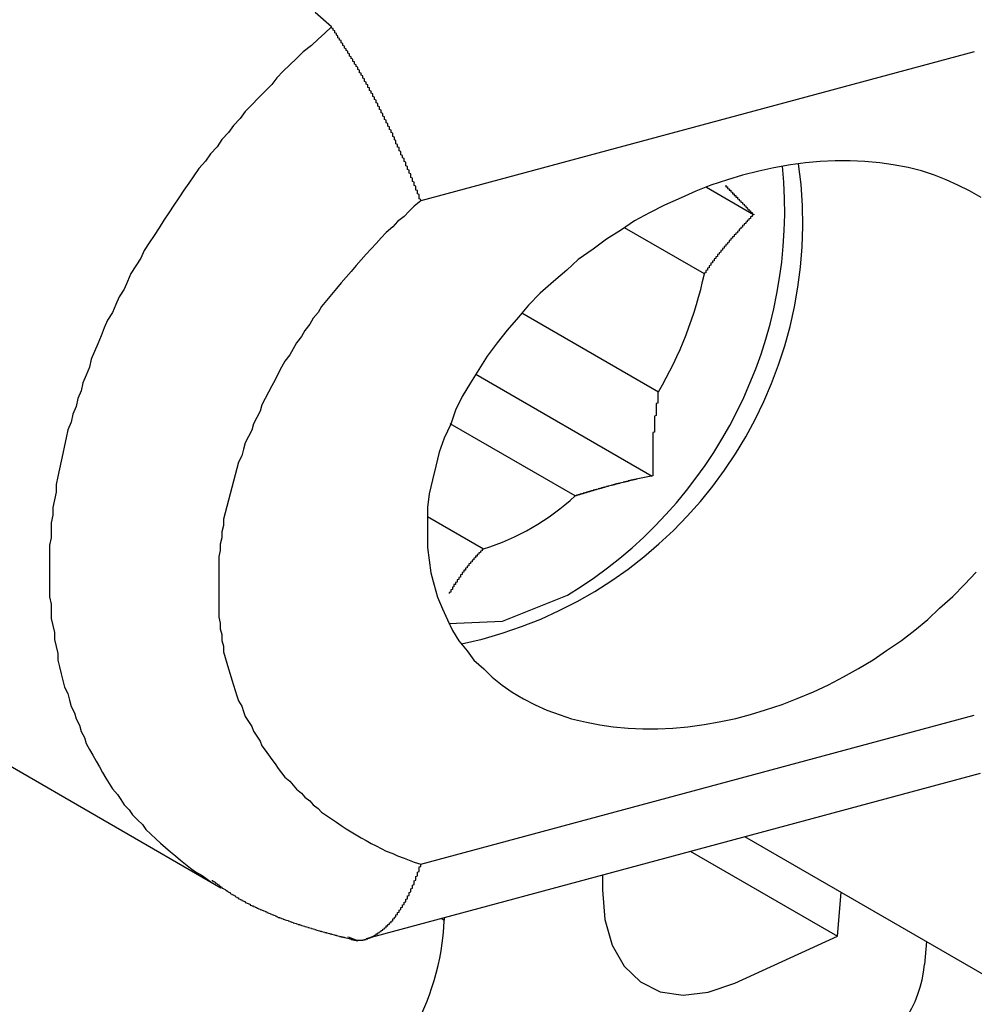
# Model space of a CAD drawing. Extents: x 1170 to 2301, y 483 to 1150.
# Drawn here: x 1637 to 1642, y 710 to 716 of the extents above; entities that cross this region are included whole.
import ezdxf

# ---------------------------------------------------------------- set-up
doc = ezdxf.new("R2010")
doc.units = 0
doc.layers.add('HILFSLINIE', color=2, linetype='CONTINUOUS')
doc.layers.add('KÖRPER', color=7, linetype='CONTINUOUS')

msp = doc.modelspace()

# ---------------------------------------------------------------- linework, layer by layer
at = {"layer": 'HILFSLINIE'}
for p, q in [((1642.3993, 716.1898), (1639.0596, 715.2908)), ((1639.0596, 711.2897), (1642.3993, 712.1888)), ((1639.1828, 710.9641), (1639.2016, 710.9533))]:
    msp.add_line(p, q, dxfattribs=at)
for points in [[(1638.52, 716.341, 0), (1638.48, 716.304, 0), (1638.44, 716.266, 0), (1638.4, 716.228, 0), (1638.35, 716.19, 0), (1638.31, 716.151, 0), (1638.27, 716.112, 0), (1638.23, 716.073, 0), (1638.19, 716.033, 0), (1638.16, 715.993, 0), (1638.12, 715.953, 0), (1638.08, 715.912, 0), (1638.04, 715.871, 0), (1638, 715.83, 0), (1637.97, 715.788, 0), (1637.93, 715.746, 0), (1637.9, 715.703, 0), (1637.86, 715.661, 0), (1637.83, 715.618, 0), (1637.79, 715.575, 0), (1637.76, 715.531, 0), (1637.72, 715.487, 0), (1637.69, 715.443, 0), (1637.66, 715.399, 0), (1637.63, 715.355, 0), (1637.6, 715.31, 0), (1637.57, 715.265, 0), (1637.54, 715.22, 0), (1637.51, 715.175, 0), (1637.48, 715.129, 0), (1637.45, 715.083, 0), (1637.42, 715.038, 0), (1637.39, 714.992, 0), (1637.37, 714.945, 0), (1637.34, 714.899, 0), (1637.31, 714.853, 0), (1637.29, 714.806, 0), (1637.27, 714.759, 0), (1637.24, 714.713, 0), (1637.22, 714.666, 0), (1637.2, 714.619, 0), (1637.17, 714.572, 0), (1637.15, 714.525, 0), (1637.13, 714.477, 0), (1637.11, 714.43, 0), (1637.09, 714.383, 0), (1637.07, 714.336, 0), (1637.06, 714.288, 0), (1637.04, 714.241, 0), (1637.02, 714.193, 0), (1637.01, 714.146, 0), (1636.99, 714.099, 0), (1636.98, 714.051, 0), (1636.96, 714.004, 0), (1636.95, 713.957, 0), (1636.93, 713.91, 0), (1636.92, 713.863, 0), (1636.91, 713.815, 0), (1636.9, 713.768, 0), (1636.89, 713.722, 0), (1636.88, 713.675, 0), (1636.87, 713.628, 0), (1636.86, 713.581, 0), (1636.86, 713.535, 0), (1636.85, 713.489, 0), (1636.84, 713.442, 0), (1636.84, 713.396, 0), (1636.83, 713.35, 0), (1636.83, 713.305, 0), (1636.83, 713.259, 0), (1636.82, 713.214, 0), (1636.82, 713.169, 0), (1636.82, 713.124, 0), (1636.82, 713.079, 0), (1636.82, 713.034, 0), (1636.82, 712.99, 0), (1636.82, 712.946, 0), (1636.82, 712.902, 0), (1636.83, 712.859, 0), (1636.83, 712.815, 0), (1636.83, 712.772, 0), (1636.84, 712.73, 0), (1636.85, 712.687, 0), (1636.85, 712.645, 0), (1636.86, 712.603, 0), (1636.87, 712.562, 0), (1636.87, 712.52, 0), (1636.88, 712.48, 0), (1636.89, 712.439, 0), (1636.9, 712.399, 0), (1636.91, 712.359, 0), (1636.93, 712.32, 0), (1636.94, 712.28, 0), (1636.95, 712.242, 0), (1636.97, 712.203, 0), (1636.98, 712.166, 0), (1637, 712.128, 0), (1637.01, 712.091, 0), (1637.03, 712.054, 0), (1637.04, 712.018, 0), (1637.06, 711.982, 0), (1637.08, 711.947, 0), (1637.1, 711.912, 0), (1637.12, 711.877, 0), (1637.14, 711.843, 0), (1637.16, 711.809, 0), (1637.18, 711.776, 0), (1637.2, 711.744, 0), (1637.23, 711.711, 0), (1637.25, 711.68, 0), (1637.27, 711.648, 0), (1637.3, 711.618, 0), (1637.32, 711.588, 0), (1637.35, 711.558, 0), (1637.38, 711.529, 0), (1637.4, 711.5, 0), (1637.43, 711.472, 0), (1637.46, 711.444, 0), (1637.49, 711.417, 0), (1637.52, 711.391, 0), (1637.55, 711.365, 0), (1637.58, 711.34, 0), (1637.61, 711.315, 0), (1637.64, 711.291, 0), (1637.67, 711.267, 0), (1637.7, 711.244, 0), (1637.74, 711.221, 0), (1637.77, 711.199, 0), (1637.8, 711.178, 0)], [(1639.06, 715.291, 0), (1639.02, 715.26, 0), (1638.99, 715.229, 0), (1638.96, 715.197, 0), (1638.92, 715.166, 0), (1638.89, 715.134, 0), (1638.85, 715.101, 0), (1638.82, 715.068, 0), (1638.79, 715.035, 0), (1638.76, 715.002, 0), (1638.73, 714.969, 0), (1638.7, 714.935, 0), (1638.67, 714.901, 0), (1638.64, 714.866, 0), (1638.61, 714.832, 0), (1638.58, 714.797, 0), (1638.55, 714.762, 0), (1638.52, 714.726, 0), (1638.49, 714.691, 0), (1638.46, 714.655, 0), (1638.44, 714.619, 0), (1638.41, 714.583, 0), (1638.39, 714.547, 0), (1638.36, 714.51, 0), (1638.34, 714.473, 0), (1638.31, 714.436, 0), (1638.29, 714.399, 0), (1638.27, 714.362, 0), (1638.24, 714.325, 0), (1638.22, 714.288, 0), (1638.2, 714.25, 0), (1638.18, 714.212, 0), (1638.16, 714.175, 0), (1638.14, 714.137, 0), (1638.12, 714.099, 0), (1638.1, 714.061, 0), (1638.09, 714.023, 0), (1638.07, 713.984, 0), (1638.05, 713.946, 0), (1638.04, 713.908, 0), (1638.02, 713.87, 0), (1638, 713.831, 0), (1637.99, 713.793, 0), (1637.98, 713.754, 0), (1637.96, 713.716, 0), (1637.95, 713.678, 0), (1637.94, 713.639, 0), (1637.93, 713.601, 0), (1637.92, 713.563, 0), (1637.91, 713.524, 0), (1637.9, 713.486, 0), (1637.89, 713.448, 0), (1637.88, 713.41, 0), (1637.87, 713.372, 0), (1637.87, 713.334, 0), (1637.86, 713.296, 0), (1637.86, 713.258, 0), (1637.85, 713.221, 0), (1637.85, 713.183, 0), (1637.84, 713.146, 0), (1637.84, 713.108, 0), (1637.84, 713.071, 0), (1637.84, 713.034, 0), (1637.84, 712.998, 0), (1637.84, 712.961, 0), (1637.84, 712.924, 0), (1637.84, 712.888, 0), (1637.84, 712.852, 0), (1637.84, 712.816, 0), (1637.84, 712.78, 0), (1637.85, 712.745, 0), (1637.85, 712.71, 0), (1637.86, 712.675, 0), (1637.86, 712.64, 0), (1637.87, 712.605, 0), (1637.87, 712.571, 0), (1637.88, 712.537, 0), (1637.89, 712.503, 0), (1637.9, 712.469, 0), (1637.91, 712.436, 0), (1637.92, 712.403, 0), (1637.93, 712.371, 0), (1637.94, 712.338, 0), (1637.95, 712.306, 0), (1637.96, 712.275, 0), (1637.98, 712.243, 0), (1637.99, 712.212, 0), (1638, 712.182, 0), (1638.02, 712.151, 0), (1638.04, 712.121, 0), (1638.05, 712.092, 0), (1638.07, 712.062, 0), (1638.09, 712.033, 0), (1638.1, 712.005, 0), (1638.12, 711.977, 0), (1638.14, 711.949, 0), (1638.16, 711.922, 0), (1638.18, 711.895, 0), (1638.2, 711.868, 0), (1638.22, 711.842, 0), (1638.24, 711.816, 0), (1638.27, 711.791, 0), (1638.29, 711.766, 0), (1638.31, 711.742, 0), (1638.34, 711.718, 0), (1638.36, 711.695, 0), (1638.39, 711.672, 0), (1638.41, 711.649, 0), (1638.44, 711.627, 0), (1638.46, 711.605, 0), (1638.49, 711.584, 0), (1638.52, 711.564, 0), (1638.55, 711.543, 0), (1638.58, 711.524, 0), (1638.61, 711.504, 0), (1638.64, 711.486, 0), (1638.67, 711.468, 0), (1638.7, 711.45, 0), (1638.73, 711.433, 0), (1638.76, 711.416, 0), (1638.79, 711.4, 0), (1638.82, 711.384, 0), (1638.85, 711.369, 0), (1638.89, 711.355, 0), (1638.92, 711.341, 0), (1638.96, 711.327, 0), (1638.99, 711.314, 0), (1639.02, 711.302, 0), (1639.06, 711.29, 0)]]:
    msp.add_polyline3d(points, dxfattribs=at)
at = {"layer": 'KÖRPER'}
for p, q in [((1638.5203, 716.3406), (1638.4232, 716.4276)), ((1640.783, 715.3742), (1641.0677, 715.2098)), ((1640.7709, 714.8508), (1640.288, 715.1296)), ((1639.6697, 714.6154), (1640.4948, 714.1391)), ((1639.3912, 714.2459), (1640.4554, 713.6315)), ((1639.9904, 713.5117), (1639.2365, 713.9469)), ((1639.1001, 713.388), (1639.4381, 713.1929)), ((1635.2772, 712.6354), (1637.8533, 711.1482)), ((1638.732, 710.8428), (1642.4363, 711.8399)), ((1641.0135, 711.4569), (1644.8454, 709.2448)), ((1640.6851, 711.3685), (1641.5736, 710.8556)), ((1640.1562, 711.2262), (1640.1562, 711.1361)), ((1641.5736, 710.8556), (1641.5965, 711.1204)), ((1639.2016, 710.9692), (1639.2016, 710.9533)), ((1640.9544, 710.5733), (1641.5736, 710.8556)), ((1642.1112, 710.8232), (1642.0993, 710.6847))]:
    msp.add_line(p, q, dxfattribs=at)
at = {"layer": 'KÖRPER', "flags": 128}
for points in [[(1639.2293, 712.7424), (1639.5533, 712.7559), (1639.9441, 712.9134)], [(1640.1562, 711.1361), (1640.1711, 710.9572), (1640.2154, 710.8015), (1640.2876, 710.6742), (1640.3852, 710.5796), (1640.5049, 710.5209), (1640.6429, 710.5), (1640.7944, 710.5177), (1640.9544, 710.5733)]]:
    msp.add_lwpolyline(points, dxfattribs=at)
at = {"layer": 'KÖRPER'}
for points in [[(1639.06, 715.291, 0), (1639.06, 715.294, 0), (1639.06, 715.297, 0), (1639.06, 715.3, 0), (1639.05, 715.304, 0), (1639.05, 715.307, 0), (1639.05, 715.31, 0), (1639.05, 715.313, 0), (1639.05, 715.316, 0), (1639.05, 715.32, 0), (1639.05, 715.323, 0), (1639.05, 715.326, 0), (1639.05, 715.33, 0), (1639.04, 715.333, 0), (1639.04, 715.336, 0), (1639.04, 715.339, 0), (1639.04, 715.343, 0), (1639.04, 715.346, 0), (1639.04, 715.349, 0), (1639.04, 715.353, 0), (1639.03, 715.356, 0), (1639.03, 715.36, 0), (1639.03, 715.363, 0), (1639.03, 715.366, 0), (1639.03, 715.37, 0), (1639.03, 715.373, 0), (1639.03, 715.377, 0), (1639.03, 715.38, 0), (1639.02, 715.384, 0), (1639.02, 715.387, 0), (1639.02, 715.39, 0), (1639.02, 715.394, 0), (1639.02, 715.397, 0), (1639.02, 715.401, 0), (1639.02, 715.404, 0), (1639.01, 715.408, 0), (1639.01, 715.411, 0), (1639.01, 715.415, 0), (1639.01, 715.419, 0), (1639.01, 715.422, 0), (1639.01, 715.426, 0), (1639.01, 715.429, 0), (1639, 715.433, 0), (1639, 715.436, 0), (1639, 715.44, 0), (1639, 715.444, 0), (1639, 715.447, 0), (1639, 715.451, 0), (1639, 715.454, 0), (1638.99, 715.458, 0), (1638.99, 715.462, 0), (1638.99, 715.465, 0), (1638.99, 715.469, 0), (1638.99, 715.473, 0), (1638.99, 715.476, 0), (1638.98, 715.48, 0), (1638.98, 715.484, 0), (1638.98, 715.487, 0), (1638.98, 715.491, 0), (1638.98, 715.495, 0), (1638.98, 715.499, 0), (1638.97, 715.502, 0), (1638.97, 715.506, 0), (1638.97, 715.51, 0), (1638.97, 715.513, 0), (1638.97, 715.517, 0), (1638.97, 715.521, 0), (1638.97, 715.525, 0), (1638.96, 715.528, 0), (1638.96, 715.532, 0), (1638.96, 715.536, 0), (1638.96, 715.54, 0), (1638.96, 715.544, 0), (1638.96, 715.547, 0), (1638.95, 715.551, 0), (1638.95, 715.555, 0), (1638.95, 715.559, 0), (1638.95, 715.563, 0), (1638.95, 715.566, 0), (1638.94, 715.57, 0), (1638.94, 715.574, 0), (1638.94, 715.578, 0), (1638.94, 715.582, 0), (1638.94, 715.586, 0), (1638.94, 715.589, 0), (1638.93, 715.593, 0), (1638.93, 715.597, 0), (1638.93, 715.601, 0), (1638.93, 715.605, 0), (1638.93, 715.609, 0), (1638.93, 715.613, 0), (1638.92, 715.616, 0), (1638.92, 715.62, 0), (1638.92, 715.624, 0), (1638.92, 715.628, 0), (1638.92, 715.632, 0), (1638.91, 715.636, 0), (1638.91, 715.64, 0), (1638.91, 715.644, 0), (1638.91, 715.648, 0), (1638.91, 715.652, 0), (1638.91, 715.655, 0), (1638.9, 715.659, 0), (1638.9, 715.663, 0), (1638.9, 715.667, 0), (1638.9, 715.671, 0), (1638.9, 715.675, 0), (1638.89, 715.679, 0), (1638.89, 715.683, 0), (1638.89, 715.687, 0), (1638.89, 715.691, 0), (1638.89, 715.695, 0), (1638.89, 715.699, 0), (1638.88, 715.703, 0), (1638.88, 715.707, 0), (1638.88, 715.711, 0), (1638.88, 715.715, 0), (1638.88, 715.718, 0), (1638.87, 715.722, 0), (1638.87, 715.726, 0), (1638.87, 715.73, 0), (1638.87, 715.734, 0), (1638.87, 715.738, 0), (1638.86, 715.742, 0), (1638.86, 715.746, 0), (1638.86, 715.75, 0), (1638.86, 715.754, 0), (1638.86, 715.758, 0), (1638.85, 715.762, 0), (1638.85, 715.766, 0), (1638.85, 715.77, 0), (1638.85, 715.774, 0), (1638.85, 715.778, 0), (1638.84, 715.782, 0), (1638.84, 715.786, 0), (1638.84, 715.79, 0), (1638.84, 715.794, 0), (1638.84, 715.798, 0), (1638.83, 715.802, 0), (1638.83, 715.806, 0), (1638.83, 715.81, 0), (1638.83, 715.814, 0), (1638.83, 715.818, 0), (1638.82, 715.822, 0), (1638.82, 715.826, 0), (1638.82, 715.83, 0), (1638.82, 715.834, 0), (1638.82, 715.838, 0), (1638.81, 715.842, 0), (1638.81, 715.846, 0), (1638.81, 715.85, 0), (1638.81, 715.854, 0), (1638.81, 715.858, 0), (1638.8, 715.862, 0), (1638.8, 715.866, 0), (1638.8, 715.87, 0), (1638.8, 715.874, 0), (1638.8, 715.878, 0), (1638.79, 715.882, 0), (1638.79, 715.886, 0), (1638.79, 715.89, 0), (1638.79, 715.894, 0), (1638.79, 715.898, 0), (1638.78, 715.902, 0), (1638.78, 715.906, 0), (1638.78, 715.91, 0), (1638.78, 715.913, 0), (1638.78, 715.917, 0), (1638.77, 715.921, 0), (1638.77, 715.925, 0), (1638.77, 715.929, 0), (1638.77, 715.933, 0), (1638.77, 715.937, 0), (1638.76, 715.941, 0), (1638.76, 715.945, 0), (1638.76, 715.949, 0), (1638.76, 715.953, 0), (1638.75, 715.957, 0), (1638.75, 715.961, 0), (1638.75, 715.965, 0), (1638.75, 715.969, 0), (1638.75, 715.973, 0), (1638.74, 715.976, 0), (1638.74, 715.98, 0), (1638.74, 715.984, 0), (1638.74, 715.988, 0), (1638.74, 715.992, 0), (1638.73, 715.996, 0), (1638.73, 716, 0), (1638.73, 716.004, 0), (1638.73, 716.008, 0), (1638.72, 716.011, 0), (1638.72, 716.015, 0), (1638.72, 716.019, 0), (1638.72, 716.023, 0), (1638.72, 716.027, 0), (1638.71, 716.031, 0), (1638.71, 716.034, 0), (1638.71, 716.038, 0), (1638.71, 716.042, 0), (1638.71, 716.046, 0), (1638.7, 716.049, 0), (1638.7, 716.053, 0), (1638.7, 716.057, 0), (1638.7, 716.061, 0), (1638.69, 716.064, 0), (1638.69, 716.068, 0), (1638.69, 716.072, 0), (1638.69, 716.076, 0), (1638.69, 716.079, 0), (1638.68, 716.083, 0), (1638.68, 716.087, 0), (1638.68, 716.09, 0), (1638.68, 716.094, 0), (1638.68, 716.098, 0), (1638.67, 716.101, 0), (1638.67, 716.105, 0), (1638.67, 716.109, 0), (1638.67, 716.112, 0), (1638.66, 716.116, 0), (1638.66, 716.119, 0), (1638.66, 716.123, 0), (1638.66, 716.126, 0), (1638.66, 716.13, 0), (1638.65, 716.133, 0), (1638.65, 716.137, 0), (1638.65, 716.14, 0), (1638.65, 716.144, 0), (1638.65, 716.147, 0), (1638.64, 716.151, 0), (1638.64, 716.154, 0), (1638.64, 716.158, 0), (1638.64, 716.161, 0), (1638.63, 716.165, 0), (1638.63, 716.168, 0), (1638.63, 716.172, 0), (1638.63, 716.175, 0), (1638.63, 716.178, 0), (1638.62, 716.182, 0), (1638.62, 716.185, 0), (1638.62, 716.189, 0), (1638.62, 716.192, 0), (1638.62, 716.195, 0), (1638.61, 716.199, 0), (1638.61, 716.202, 0), (1638.61, 716.205, 0), (1638.61, 716.209, 0), (1638.6, 716.212, 0), (1638.6, 716.215, 0), (1638.6, 716.219, 0), (1638.6, 716.222, 0), (1638.6, 716.225, 0), (1638.59, 716.228, 0), (1638.59, 716.232, 0), (1638.59, 716.235, 0), (1638.59, 716.238, 0), (1638.59, 716.241, 0), (1638.58, 716.245, 0), (1638.58, 716.248, 0), (1638.58, 716.251, 0), (1638.58, 716.254, 0), (1638.58, 716.258, 0), (1638.57, 716.261, 0), (1638.57, 716.264, 0), (1638.57, 716.267, 0), (1638.57, 716.271, 0), (1638.56, 716.274, 0), (1638.56, 716.277, 0), (1638.56, 716.28, 0), (1638.56, 716.283, 0), (1638.56, 716.287, 0), (1638.55, 716.29, 0), (1638.55, 716.293, 0), (1638.55, 716.296, 0), (1638.55, 716.299, 0), (1638.55, 716.302, 0), (1638.54, 716.306, 0), (1638.54, 716.309, 0), (1638.54, 716.312, 0), (1638.54, 716.315, 0), (1638.54, 716.318, 0), (1638.53, 716.322, 0), (1638.53, 716.325, 0), (1638.53, 716.328, 0), (1638.53, 716.331, 0), (1638.52, 716.334, 0), (1638.52, 716.337, 0), (1638.52, 716.341, 0)], [(1642.44, 715.312, 0), (1642.37, 715.351, 0), (1642.3, 715.387, 0), (1642.23, 715.419, 0), (1642.16, 715.447, 0), (1642.08, 715.472, 0), (1642, 715.492, 0), (1641.91, 715.508, 0), (1641.83, 715.521, 0), (1641.74, 715.529, 0), (1641.65, 715.533, 0), (1641.56, 715.533, 0), (1641.47, 715.529, 0), (1641.38, 715.52, 0), (1641.29, 715.508, 0), (1641.19, 715.491, 0), (1641.1, 715.471, 0), (1641, 715.446, 0), (1640.91, 715.418, 0), (1640.81, 715.386, 0), (1640.72, 715.35, 0), (1640.63, 715.31, 0), (1640.53, 715.266, 0), (1640.44, 715.22, 0), (1640.35, 715.17, 0), (1640.27, 715.116, 0), (1640.18, 715.06, 0), (1640.1, 715, 0), (1640.01, 714.938, 0), (1639.94, 714.873, 0), (1639.86, 714.805, 0), (1639.78, 714.735, 0), (1639.71, 714.663, 0), (1639.65, 714.589, 0), (1639.58, 714.512, 0), (1639.52, 714.435, 0), (1639.46, 714.355, 0), (1639.41, 714.275, 0), (1639.36, 714.193, 0), (1639.31, 714.111, 0), (1639.27, 714.028, 0), (1639.24, 713.944, 0), (1639.2, 713.86, 0), (1639.17, 713.776, 0), (1639.15, 713.692, 0), (1639.13, 713.608, 0), (1639.11, 713.525, 0), (1639.1, 713.442, 0), (1639.1, 713.361, 0), (1639.1, 713.28, 0), (1639.1, 713.201, 0), (1639.11, 713.124, 0), (1639.12, 713.048, 0), (1639.14, 712.973, 0), (1639.16, 712.901, 0), (1639.19, 712.831, 0), (1639.22, 712.764, 0), (1639.25, 712.699, 0), (1639.29, 712.637, 0), (1639.34, 712.577, 0), (1639.38, 712.521, 0), (1639.44, 712.468, 0), (1639.49, 712.418, 0), (1639.55, 712.371, 0), (1639.61, 712.328, 0), (1639.68, 712.288, 0), (1639.75, 712.252, 0), (1639.82, 712.22, 0), (1639.9, 712.192, 0), (1639.97, 712.168, 0), (1640.06, 712.147, 0), (1640.14, 712.131, 0), (1640.22, 712.119, 0), (1640.31, 712.111, 0), (1640.4, 712.107, 0), (1640.49, 712.107, 0), (1640.58, 712.111, 0), (1640.67, 712.119, 0), (1640.77, 712.132, 0), (1640.86, 712.148, 0), (1640.96, 712.169, 0), (1641.05, 712.193, 0), (1641.14, 712.222, 0), (1641.24, 712.254, 0), (1641.33, 712.29, 0), (1641.43, 712.33, 0), (1641.52, 712.373, 0), (1641.61, 712.42, 0), (1641.7, 712.47, 0), (1641.79, 712.523, 0), (1641.87, 712.58, 0), (1641.96, 712.639, 0), (1642.04, 712.702, 0), (1642.12, 712.767, 0), (1642.19, 712.834, 0), (1642.27, 712.904, 0), (1642.34, 712.977, 0), (1642.41, 713.051, 0)], [(1640.9, 715.387, 0), (1640.9, 715.385, 0), (1640.9, 715.384, 0), (1640.9, 715.383, 0), (1640.9, 715.382, 0), (1640.9, 715.381, 0), (1640.9, 715.38, 0), (1640.9, 715.379, 0), (1640.9, 715.378, 0), (1640.9, 715.377, 0), (1640.91, 715.376, 0), (1640.91, 715.375, 0), (1640.91, 715.374, 0), (1640.91, 715.373, 0), (1640.91, 715.371, 0), (1640.91, 715.37, 0), (1640.91, 715.369, 0), (1640.91, 715.368, 0), (1640.91, 715.367, 0), (1640.91, 715.366, 0), (1640.92, 715.365, 0), (1640.92, 715.364, 0), (1640.92, 715.363, 0), (1640.92, 715.362, 0), (1640.92, 715.361, 0), (1640.92, 715.36, 0), (1640.92, 715.358, 0), (1640.92, 715.357, 0), (1640.92, 715.356, 0), (1640.93, 715.355, 0), (1640.93, 715.354, 0), (1640.93, 715.353, 0), (1640.93, 715.352, 0), (1640.93, 715.351, 0), (1640.93, 715.35, 0), (1640.93, 715.349, 0), (1640.93, 715.348, 0), (1640.93, 715.346, 0), (1640.93, 715.345, 0), (1640.94, 715.344, 0), (1640.94, 715.343, 0), (1640.94, 715.342, 0), (1640.94, 715.341, 0), (1640.94, 715.34, 0), (1640.94, 715.339, 0), (1640.94, 715.338, 0), (1640.94, 715.337, 0), (1640.94, 715.335, 0), (1640.94, 715.334, 0), (1640.95, 715.333, 0), (1640.95, 715.332, 0), (1640.95, 715.331, 0), (1640.95, 715.33, 0), (1640.95, 715.329, 0), (1640.95, 715.328, 0), (1640.95, 715.327, 0), (1640.95, 715.326, 0), (1640.95, 715.324, 0), (1640.96, 715.323, 0), (1640.96, 715.322, 0), (1640.96, 715.321, 0), (1640.96, 715.32, 0), (1640.96, 715.319, 0), (1640.96, 715.318, 0), (1640.96, 715.317, 0), (1640.96, 715.316, 0), (1640.96, 715.314, 0), (1640.97, 715.313, 0), (1640.97, 715.312, 0), (1640.97, 715.311, 0), (1640.97, 715.31, 0), (1640.97, 715.309, 0), (1640.97, 715.308, 0), (1640.97, 715.307, 0), (1640.97, 715.306, 0), (1640.97, 715.304, 0), (1640.97, 715.303, 0), (1640.98, 715.302, 0), (1640.98, 715.301, 0), (1640.98, 715.3, 0), (1640.98, 715.299, 0), (1640.98, 715.298, 0), (1640.98, 715.297, 0), (1640.98, 715.296, 0), (1640.98, 715.294, 0), (1640.98, 715.293, 0), (1640.99, 715.292, 0), (1640.99, 715.291, 0), (1640.99, 715.29, 0), (1640.99, 715.289, 0), (1640.99, 715.288, 0), (1640.99, 715.287, 0), (1640.99, 715.285, 0), (1640.99, 715.284, 0), (1640.99, 715.283, 0), (1641, 715.282, 0), (1641, 715.281, 0), (1641, 715.28, 0), (1641, 715.279, 0), (1641, 715.278, 0), (1641, 715.276, 0), (1641, 715.275, 0), (1641, 715.274, 0), (1641, 715.273, 0), (1641.01, 715.272, 0), (1641.01, 715.271, 0), (1641.01, 715.27, 0), (1641.01, 715.269, 0), (1641.01, 715.267, 0), (1641.01, 715.266, 0), (1641.01, 715.265, 0), (1641.01, 715.264, 0), (1641.01, 715.263, 0), (1641.02, 715.262, 0), (1641.02, 715.261, 0), (1641.02, 715.26, 0), (1641.02, 715.258, 0), (1641.02, 715.257, 0), (1641.02, 715.256, 0), (1641.02, 715.255, 0), (1641.02, 715.254, 0), (1641.02, 715.253, 0), (1641.03, 715.252, 0), (1641.03, 715.251, 0), (1641.03, 715.249, 0), (1641.03, 715.248, 0), (1641.03, 715.247, 0), (1641.03, 715.246, 0), (1641.03, 715.245, 0), (1641.03, 715.244, 0), (1641.03, 715.243, 0), (1641.04, 715.242, 0), (1641.04, 715.24, 0), (1641.04, 715.239, 0), (1641.04, 715.238, 0), (1641.04, 715.237, 0), (1641.04, 715.236, 0), (1641.04, 715.235, 0), (1641.04, 715.234, 0), (1641.05, 715.232, 0), (1641.05, 715.231, 0), (1641.05, 715.23, 0), (1641.05, 715.229, 0), (1641.05, 715.228, 0), (1641.05, 715.227, 0), (1641.05, 715.226, 0), (1641.05, 715.225, 0), (1641.05, 715.223, 0), (1641.06, 715.222, 0), (1641.06, 715.221, 0), (1641.06, 715.22, 0), (1641.06, 715.219, 0), (1641.06, 715.218, 0), (1641.06, 715.217, 0), (1641.06, 715.215, 0), (1641.06, 715.214, 0), (1641.06, 715.213, 0), (1641.07, 715.212, 0), (1641.07, 715.211, 0), (1641.07, 715.21, 0)], [(1641.07, 715.21, 0), (1641.07, 715.208, 0), (1641.06, 715.206, 0), (1641.06, 715.203, 0), (1641.06, 715.201, 0), (1641.06, 715.199, 0), (1641.06, 715.197, 0), (1641.05, 715.195, 0), (1641.05, 715.193, 0), (1641.05, 715.191, 0), (1641.05, 715.189, 0), (1641.05, 715.186, 0), (1641.04, 715.184, 0), (1641.04, 715.182, 0), (1641.04, 715.18, 0), (1641.04, 715.178, 0), (1641.04, 715.176, 0), (1641.03, 715.174, 0), (1641.03, 715.172, 0), (1641.03, 715.169, 0), (1641.03, 715.167, 0), (1641.03, 715.165, 0), (1641.02, 715.163, 0), (1641.02, 715.161, 0), (1641.02, 715.159, 0), (1641.02, 715.157, 0), (1641.02, 715.155, 0), (1641.01, 715.152, 0), (1641.01, 715.15, 0), (1641.01, 715.148, 0), (1641.01, 715.146, 0), (1641.01, 715.144, 0), (1641, 715.142, 0), (1641, 715.14, 0), (1641, 715.137, 0), (1641, 715.135, 0), (1641, 715.133, 0), (1640.99, 715.131, 0), (1640.99, 715.129, 0), (1640.99, 715.127, 0), (1640.99, 715.125, 0), (1640.99, 715.122, 0), (1640.98, 715.12, 0), (1640.98, 715.118, 0), (1640.98, 715.116, 0), (1640.98, 715.114, 0), (1640.98, 715.112, 0), (1640.98, 715.11, 0), (1640.97, 715.107, 0), (1640.97, 715.105, 0), (1640.97, 715.103, 0), (1640.97, 715.101, 0), (1640.97, 715.099, 0), (1640.96, 715.097, 0), (1640.96, 715.094, 0), (1640.96, 715.092, 0), (1640.96, 715.09, 0), (1640.96, 715.088, 0), (1640.95, 715.086, 0), (1640.95, 715.083, 0), (1640.95, 715.081, 0), (1640.95, 715.079, 0), (1640.95, 715.077, 0), (1640.94, 715.075, 0), (1640.94, 715.073, 0), (1640.94, 715.07, 0), (1640.94, 715.068, 0), (1640.94, 715.066, 0), (1640.93, 715.064, 0), (1640.93, 715.062, 0), (1640.93, 715.059, 0), (1640.93, 715.057, 0), (1640.93, 715.055, 0), (1640.92, 715.053, 0), (1640.92, 715.051, 0), (1640.92, 715.048, 0), (1640.92, 715.046, 0), (1640.92, 715.044, 0), (1640.92, 715.042, 0), (1640.91, 715.039, 0), (1640.91, 715.037, 0), (1640.91, 715.035, 0), (1640.91, 715.033, 0), (1640.91, 715.031, 0), (1640.9, 715.028, 0), (1640.9, 715.026, 0), (1640.9, 715.024, 0), (1640.9, 715.022, 0), (1640.9, 715.019, 0), (1640.89, 715.017, 0), (1640.89, 715.015, 0), (1640.89, 715.013, 0), (1640.89, 715.01, 0), (1640.89, 715.008, 0), (1640.89, 715.006, 0), (1640.88, 715.004, 0), (1640.88, 715.001, 0), (1640.88, 714.999, 0), (1640.88, 714.997, 0), (1640.88, 714.994, 0), (1640.87, 714.992, 0), (1640.87, 714.99, 0), (1640.87, 714.988, 0), (1640.87, 714.985, 0), (1640.87, 714.983, 0), (1640.87, 714.981, 0), (1640.86, 714.978, 0), (1640.86, 714.976, 0), (1640.86, 714.974, 0), (1640.86, 714.971, 0), (1640.86, 714.969, 0), (1640.85, 714.967, 0), (1640.85, 714.965, 0), (1640.85, 714.962, 0), (1640.85, 714.96, 0), (1640.85, 714.958, 0), (1640.85, 714.955, 0), (1640.84, 714.953, 0), (1640.84, 714.951, 0), (1640.84, 714.948, 0), (1640.84, 714.946, 0), (1640.84, 714.943, 0), (1640.83, 714.941, 0), (1640.83, 714.939, 0), (1640.83, 714.936, 0), (1640.83, 714.934, 0), (1640.83, 714.932, 0), (1640.83, 714.929, 0), (1640.82, 714.927, 0), (1640.82, 714.924, 0), (1640.82, 714.922, 0), (1640.82, 714.92, 0), (1640.82, 714.917, 0), (1640.81, 714.915, 0), (1640.81, 714.912, 0), (1640.81, 714.91, 0), (1640.81, 714.908, 0), (1640.81, 714.905, 0), (1640.81, 714.903, 0), (1640.8, 714.9, 0), (1640.8, 714.898, 0), (1640.8, 714.895, 0), (1640.8, 714.893, 0), (1640.8, 714.891, 0), (1640.8, 714.888, 0), (1640.79, 714.886, 0), (1640.79, 714.883, 0), (1640.79, 714.881, 0), (1640.79, 714.878, 0), (1640.79, 714.876, 0), (1640.79, 714.873, 0), (1640.78, 714.871, 0), (1640.78, 714.868, 0), (1640.78, 714.866, 0), (1640.78, 714.863, 0), (1640.78, 714.861, 0), (1640.78, 714.858, 0), (1640.77, 714.856, 0), (1640.77, 714.853, 0), (1640.77, 714.851, 0)], [(1640.49, 714.139, 0), (1640.49, 714.136, 0), (1640.49, 714.133, 0), (1640.49, 714.13, 0), (1640.49, 714.126, 0), (1640.49, 714.123, 0), (1640.49, 714.12, 0), (1640.49, 714.117, 0), (1640.49, 714.114, 0), (1640.49, 714.111, 0), (1640.49, 714.107, 0), (1640.49, 714.104, 0), (1640.49, 714.101, 0), (1640.49, 714.098, 0), (1640.49, 714.095, 0), (1640.49, 714.091, 0), (1640.49, 714.088, 0), (1640.49, 714.085, 0), (1640.49, 714.082, 0), (1640.49, 714.079, 0), (1640.49, 714.076, 0), (1640.49, 714.072, 0), (1640.48, 714.069, 0), (1640.48, 714.066, 0), (1640.48, 714.063, 0), (1640.48, 714.06, 0), (1640.48, 714.057, 0), (1640.48, 714.053, 0), (1640.48, 714.05, 0), (1640.48, 714.047, 0), (1640.48, 714.044, 0), (1640.48, 714.041, 0), (1640.48, 714.037, 0), (1640.48, 714.034, 0), (1640.48, 714.031, 0), (1640.48, 714.028, 0), (1640.48, 714.025, 0), (1640.48, 714.022, 0), (1640.48, 714.018, 0), (1640.48, 714.015, 0), (1640.48, 714.012, 0), (1640.48, 714.009, 0), (1640.48, 714.006, 0), (1640.48, 714.002, 0), (1640.48, 713.999, 0), (1640.48, 713.996, 0), (1640.47, 713.993, 0), (1640.47, 713.99, 0), (1640.47, 713.987, 0), (1640.47, 713.983, 0), (1640.47, 713.98, 0), (1640.47, 713.977, 0), (1640.47, 713.974, 0), (1640.47, 713.971, 0), (1640.47, 713.967, 0), (1640.47, 713.964, 0), (1640.47, 713.961, 0), (1640.47, 713.958, 0), (1640.47, 713.955, 0), (1640.47, 713.951, 0), (1640.47, 713.948, 0), (1640.47, 713.945, 0), (1640.47, 713.942, 0), (1640.47, 713.939, 0), (1640.47, 713.936, 0), (1640.47, 713.932, 0), (1640.47, 713.929, 0), (1640.47, 713.926, 0), (1640.47, 713.923, 0), (1640.47, 713.92, 0), (1640.47, 713.916, 0), (1640.47, 713.913, 0), (1640.47, 713.91, 0), (1640.47, 713.907, 0), (1640.47, 713.904, 0), (1640.47, 713.9, 0), (1640.47, 713.897, 0), (1640.46, 713.894, 0), (1640.46, 713.891, 0), (1640.46, 713.888, 0), (1640.46, 713.885, 0), (1640.46, 713.881, 0), (1640.46, 713.878, 0), (1640.46, 713.875, 0), (1640.46, 713.872, 0), (1640.46, 713.869, 0), (1640.46, 713.865, 0), (1640.46, 713.862, 0), (1640.46, 713.859, 0), (1640.46, 713.856, 0), (1640.46, 713.853, 0), (1640.46, 713.849, 0), (1640.46, 713.846, 0), (1640.46, 713.843, 0), (1640.46, 713.84, 0), (1640.46, 713.837, 0), (1640.46, 713.833, 0), (1640.46, 713.83, 0), (1640.46, 713.827, 0), (1640.46, 713.824, 0), (1640.46, 713.821, 0), (1640.46, 713.817, 0), (1640.46, 713.814, 0), (1640.46, 713.811, 0), (1640.46, 713.808, 0), (1640.46, 713.805, 0), (1640.46, 713.801, 0), (1640.46, 713.798, 0), (1640.46, 713.795, 0), (1640.46, 713.792, 0), (1640.46, 713.789, 0), (1640.46, 713.785, 0), (1640.46, 713.782, 0), (1640.46, 713.779, 0), (1640.46, 713.776, 0), (1640.46, 713.773, 0), (1640.46, 713.769, 0), (1640.46, 713.766, 0), (1640.46, 713.763, 0), (1640.46, 713.76, 0), (1640.46, 713.757, 0), (1640.46, 713.753, 0), (1640.46, 713.75, 0), (1640.46, 713.747, 0), (1640.46, 713.744, 0), (1640.46, 713.741, 0), (1640.46, 713.737, 0), (1640.46, 713.734, 0), (1640.46, 713.731, 0), (1640.46, 713.728, 0), (1640.46, 713.725, 0), (1640.46, 713.721, 0), (1640.46, 713.718, 0), (1640.46, 713.715, 0), (1640.46, 713.712, 0), (1640.46, 713.708, 0), (1640.46, 713.705, 0), (1640.46, 713.702, 0), (1640.46, 713.699, 0), (1640.46, 713.696, 0), (1640.46, 713.692, 0), (1640.46, 713.689, 0), (1640.46, 713.686, 0), (1640.46, 713.683, 0), (1640.46, 713.68, 0), (1640.46, 713.676, 0), (1640.46, 713.673, 0), (1640.46, 713.67, 0), (1640.46, 713.667, 0), (1640.46, 713.664, 0), (1640.46, 713.66, 0), (1640.46, 713.657, 0), (1640.46, 713.654, 0), (1640.46, 713.651, 0), (1640.46, 713.648, 0), (1640.46, 713.644, 0), (1640.46, 713.641, 0), (1640.46, 713.638, 0), (1640.46, 713.635, 0), (1640.46, 713.632, 0)], [(1640.46, 713.632, 0), (1640.45, 713.631, 0), (1640.45, 713.63, 0), (1640.45, 713.63, 0), (1640.44, 713.629, 0), (1640.44, 713.629, 0), (1640.44, 713.628, 0), (1640.43, 713.627, 0), (1640.43, 713.627, 0), (1640.43, 713.626, 0), (1640.43, 713.626, 0), (1640.42, 713.625, 0), (1640.42, 713.624, 0), (1640.42, 713.624, 0), (1640.41, 713.623, 0), (1640.41, 713.623, 0), (1640.41, 713.622, 0), (1640.4, 713.621, 0), (1640.4, 713.621, 0), (1640.4, 713.62, 0), (1640.39, 713.619, 0), (1640.39, 713.619, 0), (1640.39, 713.618, 0), (1640.39, 713.618, 0), (1640.38, 713.617, 0), (1640.38, 713.616, 0), (1640.38, 713.616, 0), (1640.37, 713.615, 0), (1640.37, 713.614, 0), (1640.37, 713.614, 0), (1640.36, 713.613, 0), (1640.36, 713.612, 0), (1640.36, 713.612, 0), (1640.36, 713.611, 0), (1640.35, 713.61, 0), (1640.35, 713.61, 0), (1640.35, 713.609, 0), (1640.34, 713.608, 0), (1640.34, 713.608, 0), (1640.34, 713.607, 0), (1640.33, 713.606, 0), (1640.33, 713.606, 0), (1640.33, 713.605, 0), (1640.33, 713.604, 0), (1640.32, 713.604, 0), (1640.32, 713.603, 0), (1640.32, 713.602, 0), (1640.31, 713.602, 0), (1640.31, 713.601, 0), (1640.31, 713.6, 0), (1640.31, 713.599, 0), (1640.3, 713.599, 0), (1640.3, 713.598, 0), (1640.3, 713.597, 0), (1640.29, 713.597, 0), (1640.29, 713.596, 0), (1640.29, 713.595, 0), (1640.28, 713.594, 0), (1640.28, 713.594, 0), (1640.28, 713.593, 0), (1640.28, 713.592, 0), (1640.27, 713.591, 0), (1640.27, 713.591, 0), (1640.27, 713.59, 0), (1640.26, 713.589, 0), (1640.26, 713.588, 0), (1640.26, 713.588, 0), (1640.26, 713.587, 0), (1640.25, 713.586, 0), (1640.25, 713.585, 0), (1640.25, 713.585, 0), (1640.24, 713.584, 0), (1640.24, 713.583, 0), (1640.24, 713.582, 0), (1640.23, 713.582, 0), (1640.23, 713.581, 0), (1640.23, 713.58, 0), (1640.23, 713.579, 0), (1640.22, 713.579, 0), (1640.22, 713.578, 0), (1640.22, 713.577, 0), (1640.21, 713.576, 0), (1640.21, 713.575, 0), (1640.21, 713.575, 0), (1640.21, 713.574, 0), (1640.2, 713.573, 0), (1640.2, 713.572, 0), (1640.2, 713.572, 0), (1640.19, 713.571, 0), (1640.19, 713.57, 0), (1640.19, 713.569, 0), (1640.19, 713.568, 0), (1640.18, 713.568, 0), (1640.18, 713.567, 0), (1640.18, 713.566, 0), (1640.17, 713.565, 0), (1640.17, 713.564, 0), (1640.17, 713.564, 0), (1640.17, 713.563, 0), (1640.16, 713.562, 0), (1640.16, 713.561, 0), (1640.16, 713.56, 0), (1640.15, 713.56, 0), (1640.15, 713.559, 0), (1640.15, 713.558, 0), (1640.15, 713.557, 0), (1640.14, 713.556, 0), (1640.14, 713.555, 0), (1640.14, 713.555, 0), (1640.13, 713.554, 0), (1640.13, 713.553, 0), (1640.13, 713.552, 0), (1640.12, 713.551, 0), (1640.12, 713.551, 0), (1640.12, 713.55, 0), (1640.12, 713.549, 0), (1640.11, 713.548, 0), (1640.11, 713.547, 0), (1640.11, 713.546, 0), (1640.1, 713.546, 0), (1640.1, 713.545, 0), (1640.1, 713.544, 0), (1640.1, 713.543, 0), (1640.09, 713.542, 0), (1640.09, 713.541, 0), (1640.09, 713.541, 0), (1640.08, 713.54, 0), (1640.08, 713.539, 0), (1640.08, 713.538, 0), (1640.08, 713.537, 0), (1640.07, 713.536, 0), (1640.07, 713.535, 0), (1640.07, 713.535, 0), (1640.06, 713.534, 0), (1640.06, 713.533, 0), (1640.06, 713.532, 0), (1640.06, 713.531, 0), (1640.05, 713.53, 0), (1640.05, 713.53, 0), (1640.05, 713.529, 0), (1640.04, 713.528, 0), (1640.04, 713.527, 0), (1640.04, 713.526, 0), (1640.04, 713.525, 0), (1640.03, 713.524, 0), (1640.03, 713.524, 0), (1640.03, 713.523, 0), (1640.02, 713.522, 0), (1640.02, 713.521, 0), (1640.02, 713.52, 0), (1640.02, 713.519, 0), (1640.01, 713.519, 0), (1640.01, 713.518, 0), (1640.01, 713.517, 0), (1640, 713.516, 0), (1640, 713.515, 0), (1640, 713.514, 0), (1640, 713.513, 0), (1639.99, 713.513, 0), (1639.99, 713.512, 0)], [(1639.44, 713.193, 0), (1639.44, 713.191, 0), (1639.43, 713.19, 0), (1639.43, 713.188, 0), (1639.43, 713.187, 0), (1639.43, 713.185, 0), (1639.43, 713.183, 0), (1639.43, 713.182, 0), (1639.43, 713.18, 0), (1639.42, 713.179, 0), (1639.42, 713.177, 0), (1639.42, 713.175, 0), (1639.42, 713.174, 0), (1639.42, 713.172, 0), (1639.42, 713.171, 0), (1639.41, 713.169, 0), (1639.41, 713.167, 0), (1639.41, 713.166, 0), (1639.41, 713.164, 0), (1639.41, 713.162, 0), (1639.41, 713.161, 0), (1639.4, 713.159, 0), (1639.4, 713.158, 0), (1639.4, 713.156, 0), (1639.4, 713.154, 0), (1639.4, 713.153, 0), (1639.4, 713.151, 0), (1639.4, 713.149, 0), (1639.39, 713.148, 0), (1639.39, 713.146, 0), (1639.39, 713.145, 0), (1639.39, 713.143, 0), (1639.39, 713.141, 0), (1639.39, 713.14, 0), (1639.39, 713.138, 0), (1639.38, 713.136, 0), (1639.38, 713.135, 0), (1639.38, 713.133, 0), (1639.38, 713.131, 0), (1639.38, 713.13, 0), (1639.38, 713.128, 0), (1639.38, 713.126, 0), (1639.37, 713.125, 0), (1639.37, 713.123, 0), (1639.37, 713.121, 0), (1639.37, 713.12, 0), (1639.37, 713.118, 0), (1639.37, 713.116, 0), (1639.37, 713.115, 0), (1639.36, 713.113, 0), (1639.36, 713.111, 0), (1639.36, 713.11, 0), (1639.36, 713.108, 0), (1639.36, 713.106, 0), (1639.36, 713.105, 0), (1639.36, 713.103, 0), (1639.35, 713.101, 0), (1639.35, 713.1, 0), (1639.35, 713.098, 0), (1639.35, 713.096, 0), (1639.35, 713.095, 0), (1639.35, 713.093, 0), (1639.35, 713.091, 0), (1639.35, 713.09, 0), (1639.34, 713.088, 0), (1639.34, 713.086, 0), (1639.34, 713.085, 0), (1639.34, 713.083, 0), (1639.34, 713.081, 0), (1639.34, 713.08, 0), (1639.34, 713.078, 0), (1639.33, 713.076, 0), (1639.33, 713.074, 0), (1639.33, 713.073, 0), (1639.33, 713.071, 0), (1639.33, 713.069, 0), (1639.33, 713.068, 0), (1639.33, 713.066, 0), (1639.33, 713.064, 0), (1639.32, 713.063, 0), (1639.32, 713.061, 0), (1639.32, 713.059, 0), (1639.32, 713.057, 0), (1639.32, 713.056, 0), (1639.32, 713.054, 0), (1639.32, 713.052, 0), (1639.32, 713.051, 0), (1639.31, 713.049, 0), (1639.31, 713.047, 0), (1639.31, 713.046, 0), (1639.31, 713.044, 0), (1639.31, 713.042, 0), (1639.31, 713.04, 0), (1639.31, 713.039, 0), (1639.31, 713.037, 0), (1639.3, 713.035, 0), (1639.3, 713.034, 0), (1639.3, 713.032, 0), (1639.3, 713.03, 0), (1639.3, 713.028, 0), (1639.3, 713.027, 0), (1639.3, 713.025, 0), (1639.3, 713.023, 0), (1639.3, 713.022, 0), (1639.29, 713.02, 0), (1639.29, 713.018, 0), (1639.29, 713.016, 0), (1639.29, 713.015, 0), (1639.29, 713.013, 0), (1639.29, 713.011, 0), (1639.29, 713.009, 0), (1639.29, 713.008, 0), (1639.28, 713.006, 0), (1639.28, 713.004, 0), (1639.28, 713.003, 0), (1639.28, 713.001, 0), (1639.28, 712.999, 0), (1639.28, 712.997, 0), (1639.28, 712.996, 0), (1639.28, 712.994, 0), (1639.28, 712.992, 0), (1639.27, 712.99, 0), (1639.27, 712.989, 0), (1639.27, 712.987, 0), (1639.27, 712.985, 0), (1639.27, 712.984, 0), (1639.27, 712.982, 0), (1639.27, 712.98, 0), (1639.27, 712.978, 0), (1639.26, 712.977, 0), (1639.26, 712.975, 0), (1639.26, 712.973, 0), (1639.26, 712.971, 0), (1639.26, 712.97, 0), (1639.26, 712.968, 0), (1639.26, 712.966, 0), (1639.26, 712.964, 0), (1639.26, 712.963, 0), (1639.25, 712.961, 0), (1639.25, 712.959, 0), (1639.25, 712.958, 0), (1639.25, 712.956, 0), (1639.25, 712.954, 0), (1639.25, 712.952, 0), (1639.25, 712.951, 0), (1639.25, 712.949, 0), (1639.25, 712.947, 0), (1639.24, 712.945, 0), (1639.24, 712.944, 0), (1639.24, 712.942, 0), (1639.24, 712.94, 0), (1639.24, 712.938, 0), (1639.24, 712.937, 0), (1639.24, 712.935, 0), (1639.24, 712.933, 0), (1639.24, 712.931, 0), (1639.23, 712.93, 0), (1639.23, 712.928, 0), (1639.23, 712.926, 0), (1639.23, 712.924, 0)], [(1638.62, 710.851, 0), (1638.63, 710.85, 0), (1638.63, 710.849, 0), (1638.63, 710.848, 0), (1638.63, 710.848, 0), (1638.63, 710.847, 0), (1638.63, 710.846, 0), (1638.64, 710.845, 0), (1638.64, 710.844, 0), (1638.64, 710.844, 0), (1638.64, 710.843, 0), (1638.64, 710.842, 0), (1638.64, 710.841, 0), (1638.65, 710.841, 0), (1638.65, 710.84, 0), (1638.65, 710.839, 0), (1638.65, 710.839, 0), (1638.65, 710.838, 0), (1638.65, 710.837, 0), (1638.66, 710.837, 0), (1638.66, 710.836, 0), (1638.66, 710.836, 0), (1638.66, 710.835, 0), (1638.66, 710.835, 0), (1638.67, 710.834, 0), (1638.67, 710.834, 0), (1638.67, 710.833, 0), (1638.67, 710.833, 0), (1638.67, 710.833, 0), (1638.67, 710.832, 0), (1638.68, 710.832, 0), (1638.68, 710.832, 0), (1638.68, 710.832, 0), (1638.68, 710.832, 0), (1638.68, 710.831, 0), (1638.69, 710.831, 0), (1638.69, 710.831, 0), (1638.69, 710.831, 0), (1638.69, 710.831, 0), (1638.69, 710.831, 0), (1638.69, 710.831, 0), (1638.7, 710.831, 0), (1638.7, 710.831, 0), (1638.7, 710.831, 0), (1638.7, 710.832, 0), (1638.7, 710.832, 0), (1638.7, 710.832, 0), (1638.71, 710.832, 0), (1638.71, 710.832, 0), (1638.71, 710.833, 0), (1638.71, 710.833, 0), (1638.71, 710.833, 0), (1638.72, 710.834, 0), (1638.72, 710.834, 0), (1638.72, 710.834, 0), (1638.72, 710.835, 0), (1638.72, 710.835, 0), (1638.72, 710.836, 0), (1638.73, 710.836, 0), (1638.73, 710.837, 0), (1638.73, 710.837, 0), (1638.73, 710.838, 0), (1638.73, 710.838, 0), (1638.73, 710.839, 0), (1638.74, 710.84, 0), (1638.74, 710.84, 0), (1638.74, 710.841, 0), (1638.74, 710.841, 0), (1638.74, 710.842, 0), (1638.75, 710.843, 0), (1638.75, 710.844, 0), (1638.75, 710.844, 0), (1638.75, 710.845, 0), (1638.75, 710.846, 0), (1638.75, 710.847, 0), (1638.76, 710.848, 0), (1638.76, 710.848, 0), (1638.76, 710.849, 0), (1638.76, 710.85, 0), (1638.76, 710.851, 0), (1638.76, 710.852, 0), (1638.77, 710.853, 0), (1638.77, 710.854, 0), (1638.77, 710.855, 0), (1638.77, 710.856, 0), (1638.77, 710.857, 0), (1638.78, 710.858, 0), (1638.78, 710.859, 0), (1638.78, 710.86, 0), (1638.78, 710.861, 0), (1638.78, 710.862, 0), (1638.78, 710.863, 0), (1638.79, 710.864, 0), (1638.79, 710.865, 0), (1638.79, 710.866, 0), (1638.79, 710.867, 0), (1638.79, 710.868, 0), (1638.79, 710.87, 0), (1638.8, 710.871, 0), (1638.8, 710.872, 0), (1638.8, 710.873, 0), (1638.8, 710.874, 0), (1638.8, 710.875, 0), (1638.8, 710.877, 0), (1638.81, 710.878, 0), (1638.81, 710.879, 0), (1638.81, 710.88, 0), (1638.81, 710.882, 0), (1638.81, 710.883, 0), (1638.82, 710.884, 0), (1638.82, 710.885, 0), (1638.82, 710.887, 0), (1638.82, 710.888, 0), (1638.82, 710.889, 0), (1638.82, 710.891, 0), (1638.83, 710.892, 0), (1638.83, 710.893, 0), (1638.83, 710.895, 0), (1638.83, 710.896, 0), (1638.83, 710.897, 0), (1638.83, 710.899, 0), (1638.84, 710.9, 0), (1638.84, 710.902, 0), (1638.84, 710.903, 0), (1638.84, 710.904, 0), (1638.84, 710.906, 0), (1638.84, 710.907, 0), (1638.85, 710.909, 0), (1638.85, 710.91, 0), (1638.85, 710.912, 0), (1638.85, 710.913, 0), (1638.85, 710.915, 0), (1638.85, 710.916, 0), (1638.85, 710.918, 0), (1638.86, 710.919, 0), (1638.86, 710.921, 0), (1638.86, 710.922, 0), (1638.86, 710.924, 0), (1638.86, 710.926, 0), (1638.86, 710.927, 0), (1638.87, 710.929, 0), (1638.87, 710.93, 0), (1638.87, 710.932, 0), (1638.87, 710.934, 0), (1638.87, 710.935, 0), (1638.87, 710.937, 0), (1638.88, 710.939, 0), (1638.88, 710.94, 0), (1638.88, 710.942, 0), (1638.88, 710.944, 0), (1638.88, 710.945, 0), (1638.88, 710.947, 0), (1638.89, 710.949, 0), (1638.89, 710.951, 0), (1638.89, 710.952, 0), (1638.89, 710.954, 0), (1638.89, 710.956, 0), (1638.89, 710.958, 0), (1638.89, 710.96, 0), (1638.9, 710.962, 0), (1638.9, 710.963, 0), (1638.9, 710.965, 0), (1638.9, 710.967, 0), (1638.9, 710.969, 0), (1638.9, 710.971, 0), (1638.91, 710.973, 0), (1638.91, 710.975, 0), (1638.91, 710.977, 0), (1638.91, 710.979, 0), (1638.91, 710.98, 0), (1638.91, 710.982, 0), (1638.91, 710.984, 0), (1638.92, 710.986, 0), (1638.92, 710.988, 0), (1638.92, 710.99, 0), (1638.92, 710.992, 0), (1638.92, 710.994, 0), (1638.92, 710.997, 0), (1638.92, 710.999, 0), (1638.93, 711.001, 0), (1638.93, 711.003, 0), (1638.93, 711.005, 0), (1638.93, 711.007, 0), (1638.93, 711.009, 0), (1638.93, 711.011, 0), (1638.93, 711.013, 0), (1638.94, 711.016, 0), (1638.94, 711.018, 0), (1638.94, 711.02, 0), (1638.94, 711.022, 0), (1638.94, 711.024, 0), (1638.94, 711.027, 0), (1638.94, 711.029, 0), (1638.95, 711.031, 0), (1638.95, 711.033, 0), (1638.95, 711.036, 0), (1638.95, 711.038, 0), (1638.95, 711.04, 0), (1638.95, 711.043, 0), (1638.95, 711.045, 0), (1638.96, 711.047, 0), (1638.96, 711.05, 0), (1638.96, 711.052, 0), (1638.96, 711.054, 0), (1638.96, 711.057, 0), (1638.96, 711.059, 0), (1638.96, 711.062, 0), (1638.97, 711.064, 0), (1638.97, 711.066, 0), (1638.97, 711.069, 0), (1638.97, 711.071, 0), (1638.97, 711.074, 0), (1638.97, 711.076, 0), (1638.97, 711.079, 0), (1638.98, 711.081, 0), (1638.98, 711.084, 0), (1638.98, 711.086, 0), (1638.98, 711.089, 0), (1638.98, 711.091, 0), (1638.98, 711.094, 0), (1638.98, 711.097, 0), (1638.98, 711.099, 0), (1638.99, 711.102, 0), (1638.99, 711.104, 0), (1638.99, 711.107, 0), (1638.99, 711.11, 0), (1638.99, 711.112, 0), (1638.99, 711.115, 0), (1638.99, 711.118, 0), (1638.99, 711.12, 0), (1639, 711.123, 0), (1639, 711.126, 0), (1639, 711.128, 0), (1639, 711.131, 0), (1639, 711.134, 0), (1639, 711.136, 0), (1639, 711.139, 0), (1639, 711.142, 0), (1639.01, 711.145, 0), (1639.01, 711.147, 0), (1639.01, 711.15, 0), (1639.01, 711.153, 0), (1639.01, 711.156, 0), (1639.01, 711.159, 0), (1639.01, 711.161, 0), (1639.01, 711.164, 0), (1639.02, 711.167, 0), (1639.02, 711.17, 0), (1639.02, 711.173, 0), (1639.02, 711.176, 0), (1639.02, 711.178, 0), (1639.02, 711.181, 0), (1639.02, 711.184, 0), (1639.02, 711.187, 0), (1639.02, 711.19, 0), (1639.03, 711.193, 0), (1639.03, 711.196, 0), (1639.03, 711.199, 0), (1639.03, 711.202, 0), (1639.03, 711.205, 0), (1639.03, 711.207, 0), (1639.03, 711.21, 0), (1639.03, 711.213, 0), (1639.03, 711.216, 0), (1639.04, 711.219, 0), (1639.04, 711.222, 0), (1639.04, 711.225, 0), (1639.04, 711.228, 0), (1639.04, 711.231, 0), (1639.04, 711.234, 0), (1639.04, 711.237, 0), (1639.04, 711.24, 0), (1639.04, 711.243, 0), (1639.05, 711.246, 0), (1639.05, 711.249, 0), (1639.05, 711.253, 0), (1639.05, 711.256, 0), (1639.05, 711.259, 0), (1639.05, 711.262, 0), (1639.05, 711.265, 0), (1639.05, 711.268, 0), (1639.05, 711.271, 0), (1639.05, 711.274, 0), (1639.06, 711.277, 0), (1639.06, 711.28, 0), (1639.06, 711.283, 0), (1639.06, 711.287, 0), (1639.06, 711.29, 0)], [(1637.8, 711.193, 0), (1637.8, 711.19, 0), (1637.81, 711.187, 0), (1637.81, 711.184, 0), (1637.82, 711.181, 0), (1637.82, 711.178, 0), (1637.82, 711.175, 0), (1637.83, 711.172, 0), (1637.83, 711.169, 0), (1637.84, 711.166, 0), (1637.84, 711.164, 0), (1637.84, 711.161, 0), (1637.85, 711.158, 0), (1637.85, 711.155, 0), (1637.86, 711.152, 0), (1637.86, 711.149, 0), (1637.86, 711.146, 0), (1637.87, 711.143, 0), (1637.87, 711.141, 0), (1637.88, 711.138, 0), (1637.88, 711.135, 0), (1637.89, 711.132, 0), (1637.89, 711.129, 0), (1637.89, 711.127, 0), (1637.9, 711.124, 0), (1637.9, 711.121, 0), (1637.91, 711.119, 0), (1637.91, 711.116, 0), (1637.91, 711.113, 0), (1637.92, 711.11, 0), (1637.92, 711.108, 0), (1637.93, 711.105, 0), (1637.93, 711.103, 0), (1637.94, 711.1, 0), (1637.94, 711.097, 0), (1637.94, 711.095, 0), (1637.95, 711.092, 0), (1637.95, 711.09, 0), (1637.96, 711.087, 0), (1637.96, 711.085, 0), (1637.96, 711.082, 0), (1637.97, 711.08, 0), (1637.97, 711.077, 0), (1637.98, 711.075, 0), (1637.98, 711.072, 0), (1637.99, 711.07, 0), (1637.99, 711.067, 0), (1638, 711.065, 0), (1638, 711.063, 0), (1638, 711.06, 0), (1638.01, 711.058, 0), (1638.01, 711.056, 0), (1638.02, 711.053, 0), (1638.02, 711.051, 0), (1638.03, 711.049, 0), (1638.03, 711.046, 0), (1638.03, 711.044, 0), (1638.04, 711.042, 0), (1638.04, 711.04, 0), (1638.05, 711.038, 0), (1638.05, 711.035, 0), (1638.06, 711.033, 0), (1638.06, 711.031, 0), (1638.07, 711.029, 0), (1638.07, 711.027, 0), (1638.07, 711.024, 0), (1638.08, 711.022, 0), (1638.08, 711.02, 0), (1638.09, 711.018, 0), (1638.09, 711.016, 0), (1638.1, 711.014, 0), (1638.1, 711.012, 0), (1638.11, 711.01, 0), (1638.11, 711.008, 0), (1638.12, 711.006, 0), (1638.12, 711.004, 0), (1638.13, 711.002, 0), (1638.13, 711, 0), (1638.13, 710.998, 0), (1638.14, 710.996, 0), (1638.14, 710.994, 0), (1638.15, 710.992, 0), (1638.15, 710.99, 0), (1638.16, 710.988, 0), (1638.16, 710.986, 0), (1638.17, 710.984, 0), (1638.17, 710.982, 0), (1638.18, 710.98, 0), (1638.18, 710.979, 0), (1638.19, 710.977, 0), (1638.19, 710.975, 0), (1638.19, 710.973, 0), (1638.2, 710.971, 0), (1638.2, 710.969, 0), (1638.21, 710.968, 0), (1638.21, 710.966, 0), (1638.22, 710.964, 0), (1638.22, 710.962, 0), (1638.23, 710.96, 0), (1638.23, 710.959, 0), (1638.24, 710.957, 0), (1638.24, 710.955, 0), (1638.25, 710.953, 0), (1638.25, 710.952, 0), (1638.26, 710.95, 0), (1638.26, 710.948, 0), (1638.27, 710.947, 0), (1638.27, 710.945, 0), (1638.28, 710.943, 0), (1638.28, 710.942, 0), (1638.28, 710.94, 0), (1638.29, 710.938, 0), (1638.29, 710.937, 0), (1638.3, 710.935, 0), (1638.3, 710.934, 0), (1638.31, 710.932, 0), (1638.31, 710.93, 0), (1638.32, 710.929, 0), (1638.32, 710.927, 0), (1638.33, 710.926, 0), (1638.33, 710.924, 0), (1638.34, 710.922, 0), (1638.34, 710.921, 0), (1638.35, 710.919, 0), (1638.35, 710.918, 0), (1638.36, 710.916, 0), (1638.36, 710.915, 0), (1638.37, 710.913, 0), (1638.37, 710.912, 0), (1638.38, 710.91, 0), (1638.38, 710.909, 0), (1638.39, 710.907, 0), (1638.39, 710.906, 0), (1638.4, 710.904, 0), (1638.4, 710.903, 0), (1638.41, 710.901, 0), (1638.41, 710.9, 0), (1638.42, 710.899, 0), (1638.42, 710.897, 0), (1638.42, 710.896, 0), (1638.43, 710.894, 0), (1638.43, 710.893, 0), (1638.44, 710.891, 0), (1638.44, 710.89, 0), (1638.45, 710.889, 0), (1638.45, 710.887, 0), (1638.46, 710.886, 0), (1638.46, 710.884, 0), (1638.47, 710.883, 0), (1638.47, 710.882, 0), (1638.48, 710.88, 0), (1638.48, 710.879, 0), (1638.49, 710.878, 0), (1638.49, 710.876, 0), (1638.5, 710.875, 0), (1638.5, 710.874, 0), (1638.51, 710.872, 0), (1638.51, 710.871, 0), (1638.52, 710.87, 0), (1638.52, 710.868, 0), (1638.53, 710.867, 0), (1638.53, 710.866, 0), (1638.54, 710.864, 0), (1638.54, 710.863, 0), (1638.55, 710.862, 0), (1638.55, 710.86, 0), (1638.56, 710.859, 0), (1638.56, 710.858, 0), (1638.57, 710.857, 0), (1638.57, 710.855, 0), (1638.58, 710.854, 0), (1638.58, 710.853, 0), (1638.59, 710.851, 0), (1638.59, 710.85, 0), (1638.6, 710.849, 0), (1638.6, 710.848, 0), (1638.61, 710.846, 0), (1638.61, 710.845, 0), (1638.62, 710.844, 0), (1638.62, 710.843, 0), (1638.63, 710.841, 0), (1638.63, 710.84, 0), (1638.64, 710.839, 0), (1638.64, 710.838, 0), (1638.64, 710.836, 0), (1638.65, 710.835, 0), (1638.65, 710.834, 0), (1638.66, 710.832, 0), (1638.66, 710.831, 0), (1638.67, 710.83, 0), (1638.67, 710.829, 0), (1638.68, 710.827, 0)]]:
    msp.add_polyline3d(points, dxfattribs=at)
for centre, radius, start, end in [((1638.7662, 715.1599), 2.5978, 281.98047, 7.86642), ((1638.5409, 715.2377), 2.7149, 301.11955, 5.56172), ((1638.3522, 715.3799), 2.4759, 329.92597, 347.66268), ((1639.0073, 714.5769), 1.4495, 287.29036, 312.70427), ((1637.6664, 711.0232), 1.5368, 302.60547, 357.39452), ((1641.343, 710.7625), 0.7603, 298.92552, 354.12898)]:
    msp.add_arc(centre, radius, start, end, dxfattribs=at)

doc.saveas('drawing.dxf')
